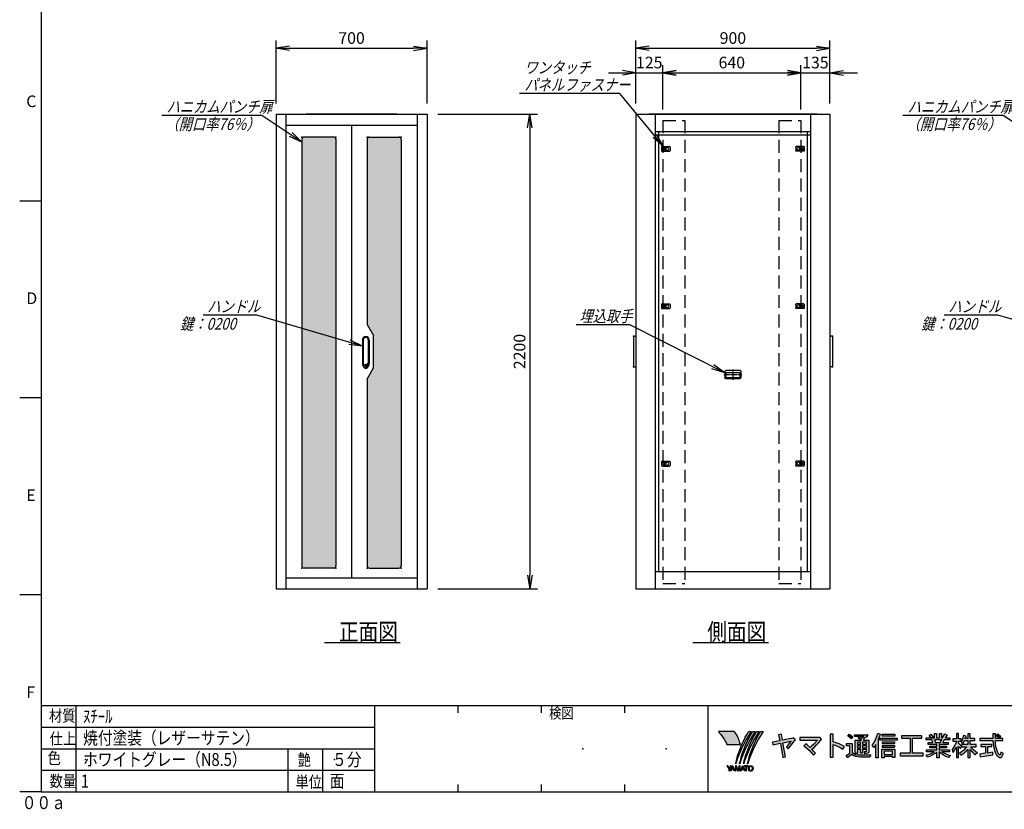
# Model space of a CAD drawing. Units: millimetres. Extents: x 0 to 398, y 1 to 284.
# Drawn here: x 0 to 228, y 1 to 184 of the extents above; entities that cross this region are included whole.
import ezdxf

# ---------------------------------------------------------------- set-up
doc = ezdxf.new("R2010")
doc.units = ezdxf.units.MM
doc.linetypes.add('CENTER', pattern=[12, 7.5, -1.5, 1.5, -1.5])
doc.linetypes.add('DASHED', pattern=[4.5, 3, -1.5])
doc.styles.get("Standard").update_dxf_attribs({"font": 'ROMANS', "bigfont": 'EXTFONT'})
doc.dimstyles.new('ISO-25', dxfattribs={"dimtxt": 2.5, "dimasz": 2.5, "dimexe": 1.25, "dimexo": 0.625, "dimtad": 1, "dimtxsty": 'Standard', "dimcen": 2.5, "dimadec": 0, "dimazin": 0, "dimtfac": 1, "dimtmove": 0, "dimatfit": 3, "dimfxl": 1, "dimarcsym": 0})
pattern_1 = [(0, (0, 0), (0.23815699, 0.1375), [0.15875, -0.3175]), (120, (0, 0), (-0.23815699, 0.1375), [0.15875, -0.3175]), (60, (0, 0), (0, 0.275), [-0.3175, 0.15875])]

# ---------------------------------------------------------------- blocks, each defined once
blk = doc.blocks.new('DTL0003')
at = {"color": 0, "linetype": 'Continuous'}
for p, q in [((-20, 8), (-20, -8)), ((-17, 11), (17, 11)), ((-7.5, 6.5), (-7, 6.5)), ((-7, 8), (-3.5, 8)), ((-7, 8), (-7, -8)), ((-3.5, 8), (-3.5, -8)), ((-3.5, 6.5), (7.5, 6.5)), ((20, 8), (20, -8)), ((-17, -11), (17, -11)), ((-7.5, -6.5), (-7, -6.5)), ((-7, -8), (-3.5, -8)), ((-3.5, -6.5), (7.5, -6.5))]:
    blk.add_line(p, q, dxfattribs=at)
at = {"color": 0, "linetype": 'CENTER'}
for p, q in [((-11, 0), (-11, 0)), ((11, 0), (11, 0))]:
    blk.add_line(p, q, dxfattribs=at)
at = {"color": 0, "linetype": 'Continuous'}
for centre, radius, start, end in [((-17, 8), 3, 90, 180), ((-7.5, 0), 6.5, 90, 180), ((-7.5, 0), 6.5, 180, 270), ((7.5, 0), 6.5, 0, 90), ((7.5, 0), 6.5, 270, 0), ((17, 8), 3, 0, 90), ((-17, -8), 3, 180, 270), ((17, -8), 3, 270, 0)]:
    blk.add_arc(centre, radius, start, end, dxfattribs=at)
at = {"color": 0}
blk.add_point((0, 0), dxfattribs=at)
blk = doc.blocks.new('DTL0004')
at = {"color": 0, "linetype": 'Continuous'}
for p, q in [((-37, -15), (-37, 15)), ((33, 19), (-33, 19)), ((32.5, 14), (-32.5, 14)), ((-32.5, -8), (-32.5, 14)), ((32.5, -8), (32.5, 14)), ((37, -15), (37, 15)), ((33, -19), (-33, -19)), ((32.5, -8), (-32.5, -8))]:
    blk.add_line(p, q, dxfattribs=at)
at = {"color": 0, "linetype": 'CENTER'}
for p, q in [((0, -24.6), (0, 24.3)), ((41.9, 0), (-42.3, 0))]:
    blk.add_line(p, q, dxfattribs=at)
at = {"color": 0, "linetype": 'Continuous'}
for centre, start, end in [((-33, 15), 90, 180), ((33, 15), 0, 90), ((-33, -15), 180, 270), ((33, -15), 270, 0)]:
    blk.add_arc(centre, 4, start, end, dxfattribs=at)
at = {"color": 0}
blk.add_point((0, 0), dxfattribs=at)
blk.add_point((0, 0), dxfattribs=at)
blk = doc.blocks.new('DTL0005')
at = {"color": 0, "linetype": 'Continuous'}
for p, q in [((-16, 54.5), (-16, -56)), ((-11.5, 54.5), (-11.5, -46)), ((11.5, 54.5), (11.5, -46)), ((16, 54.5), (16, -56)), ((-11.5, -46), (-11.5, -66)), ((-1, -63), (-1, -69)), ((-1, -63), (1, -63)), ((-1, -69), (1, -69)), ((1, -63), (1, -69)), ((11.5, -46), (11.5, -66))]:
    blk.add_line(p, q, dxfattribs=at)
blk.add_circle((0, -66), 7.5, dxfattribs=at)
for centre, radius, start, end in [((0, 54.5), 16, 0, 180), ((0, 54.5), 11.5, 0, 180), ((0, -56), 16, 180, 224.3644), ((0, -66), 11.5, 180, 0), ((0, -56), 16, 315.6356, 0)]:
    blk.add_arc(centre, radius, start, end, dxfattribs=at)
at = {"color": 0}
for p in [(0, -66), (7.5, -56)]:
    blk.add_point(p, dxfattribs=at)
blk = doc.blocks.new('_OPEN')
at = {"color": 0, "linetype": 'ByBlock', "lineweight": -2}
for p, q in [((-1, 0.166667), (0, 0)), ((-1, -0.166667), (0, 0)), ((0, 0), (-1, 0))]:
    blk.add_line(p, q, dxfattribs=at)
blk = doc.blocks.new('*D7')
at = {"color": 0, "lineweight": -2}
for p, q in [((59.4, 164.64), (59.4, 179.22)), ((94.4, 164.64), (94.4, 179.22)), ((62.52, 177.42), (91.29, 177.42))]:
    blk.add_line(p, q, dxfattribs=at)
at = {"layer": 'Defpoints', "color": 0}
for p in [(94.4, 177.42), (59.4, 162.1), (94.4, 162.1)]:
    blk.add_point(p, dxfattribs=at)
at = {"color": 0, "lineweight": -2, "xscale": 3.114, "yscale": 3.114, "zscale": 3.114, "rotation": 180}
blk.add_blockref('_OPEN', (59.4, 177.42), dxfattribs=at)
at = {"color": 0, "lineweight": -2, "xscale": 3.114, "yscale": 3.114, "zscale": 3.114}
blk.add_blockref('_OPEN', (94.4, 177.42), dxfattribs=at)
at = {"color": 0, "insert": (76.91, 179.44), "char_height": 2.7, "attachment_point": 5}
blk.add_mtext('700', dxfattribs=at)
blk = doc.blocks.new('*D8')
at = {"color": 0, "lineweight": -2}
for p, q in [((142.78, 164.64), (142.78, 179.22)), ((187.78, 164.64), (187.78, 179.22)), ((145.89, 177.42), (184.66, 177.42))]:
    blk.add_line(p, q, dxfattribs=at)
at = {"layer": 'Defpoints', "color": 0}
for p in [(187.78, 177.42), (142.78, 162.1), (187.78, 162.1)]:
    blk.add_point(p, dxfattribs=at)
at = {"color": 0, "lineweight": -2, "xscale": 3.114, "yscale": 3.114, "zscale": 3.114, "rotation": 180}
blk.add_blockref('_OPEN', (142.78, 177.42), dxfattribs=at)
at = {"color": 0, "lineweight": -2, "xscale": 3.114, "yscale": 3.114, "zscale": 3.114}
blk.add_blockref('_OPEN', (187.78, 177.42), dxfattribs=at)
at = {"color": 0, "insert": (165.28, 179.44), "char_height": 2.7, "attachment_point": 5}
blk.add_mtext('900', dxfattribs=at)
blk = doc.blocks.new('*D9')
at = {"color": 0, "lineweight": -2}
for p, q in [((96.94, 162.1), (120.01, 162.1)), ((118.21, 158.99), (118.21, 55.22)), ((96.94, 52.1), (120.01, 52.1))]:
    blk.add_line(p, q, dxfattribs=at)
at = {"layer": 'Defpoints', "color": 0}
for p in [(94.4, 162.1), (94.4, 52.1), (118.21, 52.1)]:
    blk.add_point(p, dxfattribs=at)
at = {"color": 0, "lineweight": -2, "xscale": 3.114, "yscale": 3.114, "zscale": 3.114}
for p, rotation in [((118.21, 162.1), 90.00000000000001), ((118.21, 52.1), 270)]:
    blk.add_blockref('_OPEN', p, dxfattribs=dict(at, rotation=rotation))
at = {"color": 0, "insert": (116.19, 107.1), "char_height": 2.7, "attachment_point": 5, "rotation": 90}
blk.add_mtext('2200', dxfattribs=at)
blk = doc.blocks.new('SYM0002')
at = {"color": 7, "linetype": 'Continuous'}
for p, q in [((-10.12, 12.28), (-33.32, 12.28)), ((0, 0), (-10.12, 12.28)), ((0, 0), (-1.56, 2.75)), ((0, 0), (-2.4, 2.05))]:
    blk.add_line(p, q, dxfattribs=at)
at = {"color": 7, "char_height": 2.7, "attachment_point": 7}
for s, insert in [('{\\W0.833333;\\Q15;ワンタッチ}', (-32.22, 16.95)), ('{\\W0.833333;\\Q15;パネルファスナー}', (-32.22, 12.95))]:
    blk.add_mtext(s, dxfattribs=dict(at, insert=insert))
blk = doc.blocks.new('SYM0003')
at = {"color": 7, "linetype": 'Continuous'}
for p, q in [((-22.04, 11.11), (-34.44, 11.11)), ((0, 0), (-22.04, 11.11)), ((0, 0), (-3.03, 0.91)), ((0, 0), (-2.53, 1.89))]:
    blk.add_line(p, q, dxfattribs=at)
at = {"color": 7, "insert": (-33.7, 11.78), "char_height": 2.7, "attachment_point": 7}
blk.add_mtext('{\\W0.833333;\\Q15;埋込取手}', dxfattribs=at)
blk = doc.blocks.new('*D18')
at = {"color": 7, "linetype": 'Continuous'}
for p, q in [((142.78, 164.64), (142.78, 173.53)), ((149.03, 163.24), (149.03, 173.53)), ((136.43, 171.73), (155.38, 171.73)), ((142.78, 171.73), (139.66, 172.28)), ((142.78, 171.73), (139.66, 171.18)), ((149.03, 171.73), (152.14, 172.28)), ((149.03, 171.73), (152.14, 171.18))]:
    blk.add_line(p, q, dxfattribs=at)
at = {"layer": 'Defpoints', "color": 0}
for p in [(149.03, 171.73), (142.78, 162.1), (149.03, 160.7)]:
    blk.add_point(p, dxfattribs=at)
at = {"color": 0, "insert": (145.9, 173.76), "char_height": 2.7, "attachment_point": 5}
blk.add_mtext('125', dxfattribs=at)
blk = doc.blocks.new('*D19')
at = {"color": 0, "lineweight": -2}
for p, q in [((181.03, 163.24), (181.03, 173.53)), ((152.14, 171.73), (177.91, 171.73))]:
    blk.add_line(p, q, dxfattribs=at)
at = {"layer": 'Defpoints', "color": 0}
for p in [(181.03, 171.73), (149.03, 160.7), (181.03, 160.7)]:
    blk.add_point(p, dxfattribs=at)
at = {"color": 0, "lineweight": -2, "xscale": 3.114, "yscale": 3.114, "zscale": 3.114, "rotation": 180}
blk.add_blockref('_OPEN', (149.03, 171.73), dxfattribs=at)
at = {"color": 0, "lineweight": -2, "xscale": 3.114, "yscale": 3.114, "zscale": 3.114}
blk.add_blockref('_OPEN', (181.03, 171.73), dxfattribs=at)
at = {"color": 0, "insert": (165.03, 173.76), "char_height": 2.7, "attachment_point": 5}
blk.add_mtext('640', dxfattribs=at)
blk = doc.blocks.new('*D20')
at = {"color": 7, "linetype": 'Continuous'}
for p, q in [((187.78, 164.64), (187.78, 173.53)), ((174.68, 171.73), (194.13, 171.73)), ((181.03, 171.73), (177.91, 172.28)), ((181.03, 171.73), (177.91, 171.18)), ((187.78, 171.73), (190.89, 172.28)), ((187.78, 171.73), (190.89, 171.18))]:
    blk.add_line(p, q, dxfattribs=at)
at = {"layer": 'Defpoints', "color": 0}
for p in [(187.78, 171.73), (187.78, 162.1), (181.03, 160.7)]:
    blk.add_point(p, dxfattribs=at)
at = {"color": 0, "insert": (184.4, 173.76), "char_height": 2.7, "attachment_point": 5}
blk.add_mtext('135', dxfattribs=at)
blk = doc.blocks.new('SYM0006')
at = {"color": 7, "linetype": 'Continuous'}
for p, q in [((-24.49, 7.2), (-36.89, 7.2)), ((0, 0), (-24.49, 7.2)), ((0, 0), (-3.14, 0.35)), ((0, 0), (-2.83, 1.4))]:
    blk.add_line(p, q, dxfattribs=at)
at = {"color": 7, "insert": (-35.96, 7.87), "char_height": 2.7, "attachment_point": 7}
blk.add_mtext('{\\W0.833333;\\Q15;ハンドル}', dxfattribs=at)
blk = doc.blocks.new('SYM0007')
at = {"color": 7, "linetype": 'Continuous'}
for p, q in [((-9.25, 6.18), (-32.45, 6.18)), ((0, 0), (-9.25, 6.18)), ((0, 0), (-2.89, 1.27)), ((0, 0), (-2.29, 2.19))]:
    blk.add_line(p, q, dxfattribs=at)
at = {"color": 7, "insert": (-31.37, 6.85), "char_height": 2.7, "attachment_point": 7}
blk.add_mtext('{\\W0.833333;\\Q15;ハニカムパンチ扉}', dxfattribs=at)
blk = doc.blocks.new('SYM0008')
at = {"color": 7, "linetype": 'Continuous'}
for p, q in [((-9.25, 6.18), (-32.45, 6.18)), ((0, 0), (-9.25, 6.18)), ((0, 0), (-2.89, 1.27)), ((0, 0), (-2.29, 2.19))]:
    blk.add_line(p, q, dxfattribs=at)
at = {"color": 7, "insert": (-31.37, 6.85), "char_height": 2.7, "attachment_point": 7}
blk.add_mtext('{\\W0.833333;\\Q15;ハニカムパンチ扉}', dxfattribs=at)
blk = doc.blocks.new('SYM0009')
at = {"color": 7, "linetype": 'Continuous'}
for p, q in [((-24.49, 7.2), (-36.89, 7.2)), ((0, 0), (-24.49, 7.2)), ((0, 0), (-3.14, 0.35)), ((0, 0), (-2.83, 1.4))]:
    blk.add_line(p, q, dxfattribs=at)
at = {"color": 7, "insert": (-35.96, 7.87), "char_height": 2.7, "attachment_point": 7}
blk.add_mtext('{\\W0.833333;\\Q15;ハンドル}', dxfattribs=at)

msp = doc.modelspace()

# ---------------------------------------------------------------- hatches: boundary and pattern name
h = msp.add_hatch()
h.set_pattern_fill('HONEY', scale=0.05, style=0, pattern_type=2)
h.set_pattern_definition(pattern_1)
h.paths.add_polyline_path([(65.4, 57.38), (65.4, 156.32, -0.414214), (65.9, 156.82), (72.78, 156.82, -0.414214), (73.28, 156.32), (73.28, 57.38, -0.414214), (72.78, 56.88), (65.9, 56.88, -0.414214)])
h = msp.add_hatch()
h.set_pattern_fill('HONEY', scale=0.05, style=0, pattern_type=2)
h.set_pattern_definition(pattern_1)
h.paths.add_polyline_path([(81.03, 156.82, 0.414214), (80.53, 156.32), (80.53, 113.38), (82.03, 110.78), (82.03, 103.28), (80.53, 100.68), (80.53, 57.38, 0.414213), (81.03, 56.88), (87.9, 56.88, 0.414213), (88.4, 57.38), (88.4, 156.32, 0.414214), (87.9, 156.82)])
for points in [[(161.91, 18.99), (165.56, 18.99), (165.7, 18.82), (165.88, 18.61), (166.09, 18.31), (166.32, 17.89), (166.44, 17.65), (166.56, 17.39), (166.68, 17.07), (166.81, 16.74), (166.91, 16.37), (167.01, 15.99), (163.89, 15.99), (163.82, 16.18), (163.7, 16.44), (163.52, 16.78), (163.26, 17.21), (162.91, 17.72), (162.47, 18.31), (162.21, 18.64)], [(168.94, 19.01), (168.83, 18.85), (168.56, 18.38), (168.16, 17.65), (167.94, 17.2), (167.69, 16.71), (167.44, 16.15), (167.19, 15.57), (166.93, 14.96), (166.7, 14.31), (166.46, 13.65), (166.26, 12.95), (166.08, 12.25), (165.93, 11.55), (165.93, 11.52), (165.94, 11.52), (165.96, 11.57), (166.08, 11.94), (166.29, 12.55), (166.59, 13.34), (166.97, 14.3), (167.19, 14.82), (167.45, 15.36), (167.72, 15.94), (168.04, 16.53), (168.37, 17.14), (168.72, 17.77), (169.11, 18.4), (169.52, 19.03)], [(169.86, 19.01), (169.75, 18.85), (169.48, 18.38), (169.09, 17.65), (168.87, 17.2), (168.62, 16.71), (168.36, 16.15), (168.11, 15.57), (167.86, 14.96), (167.62, 14.31), (167.39, 13.65), (167.18, 12.95), (167.01, 12.25), (166.85, 11.55), (166.85, 11.52), (166.87, 11.52), (166.88, 11.57), (167.01, 11.94), (167.21, 12.55), (167.51, 13.34), (167.89, 14.3), (168.11, 14.82), (168.38, 15.36), (168.65, 15.94), (168.96, 16.53), (169.29, 17.14), (169.64, 17.77), (170.04, 18.4), (170.44, 19.03)], [(170.79, 19.01), (170.68, 18.85), (170.41, 18.38), (170.01, 17.65), (169.79, 17.2), (169.54, 16.71), (169.29, 16.15), (169.04, 15.57), (168.79, 14.96), (168.55, 14.31), (168.31, 13.65), (168.11, 12.95), (167.93, 12.25), (167.78, 11.55), (167.78, 11.52), (167.79, 11.52), (167.81, 11.57), (167.93, 11.94), (168.14, 12.55), (168.44, 13.34), (168.82, 14.3), (169.04, 14.82), (169.31, 15.36), (169.57, 15.94), (169.89, 16.53), (170.22, 17.14), (170.57, 17.77), (170.96, 18.4), (171.37, 19.03)], [(171.71, 19.01), (171.6, 18.85), (171.33, 18.38), (170.94, 17.65), (170.72, 17.2), (170.47, 16.71), (170.22, 16.15), (169.96, 15.57), (169.71, 14.96), (169.47, 14.31), (169.24, 13.65), (169.03, 12.95), (168.86, 12.25), (168.7, 11.55), (168.7, 11.52), (168.72, 11.52), (168.73, 11.57), (168.86, 11.94), (169.06, 12.55), (169.36, 13.34), (169.74, 14.3), (169.96, 14.82), (170.23, 15.36), (170.5, 15.94), (170.81, 16.53), (171.15, 17.14), (171.49, 17.77), (171.89, 18.4), (172.3, 19.03)], [(176.52, 18.38), (176.75, 16.95), (179.17, 17.43), (179.25, 17.51), (179.77, 17.03), (179.57, 16.83), (178.78, 15.8), (178.1, 15.01), (177.67, 15.4), (178.26, 16.12), (178.78, 16.79), (176.87, 16.4), (177.51, 13.1), (176.87, 12.98), (176.28, 16.28), (174.57, 15.92), (174.49, 16.52), (176.16, 16.83), (175.88, 18.26)], [(187.83, 18.34), (188.5, 18.34), (188.5, 16.63), (189.89, 16.12), (190.37, 15.88), (191.12, 15.52), (190.77, 14.89), (190.13, 15.28), (189.65, 15.52), (189.14, 15.76), (188.5, 16), (188.5, 13.02), (187.83, 13.02)], [(191.88, 17.94), (192.31, 17.67), (192.71, 17.27), (193.11, 17.75), (192.67, 18.1), (192.2, 18.38)], [(197.59, 15.8), (197.91, 15.32), (198.15, 15.6), (198.39, 15.96), (198.39, 12.9), (198.94, 12.9), (198.94, 17.07), (199.42, 18.38), (198.86, 18.58), (198.63, 17.83), (198.31, 17.11), (197.99, 16.44)], [(199.86, 17.93), (202.79, 17.93), (202.79, 18.4), (199.86, 18.4)], [(217.08, 18.5), (217.6, 18.5), (217.6, 17.31), (218.2, 17.31), (218.2, 16.79), (217.6, 16.79), (217.6, 16.32), (218.04, 15.8), (218.28, 15.56), (218.28, 15.96), (219.74, 15.96), (219.74, 16.87), (218.95, 16.87), (218.67, 16.24), (218.16, 16.44), (218.47, 17.19), (218.75, 18.06), (219.31, 17.94), (219.11, 17.39), (219.74, 17.39), (219.74, 18.46), (220.26, 18.46), (220.26, 17.39), (221.33, 17.39), (221.33, 16.87), (220.26, 16.87), (220.26, 15.96), (221.65, 15.96), (221.65, 15.44), (220.46, 15.44), (220.74, 15.09), (221.09, 14.69), (221.49, 14.33), (221.93, 13.97), (221.61, 13.82), (221.41, 13.58), (220.78, 14.21), (220.26, 14.81), (220.26, 12.94), (219.74, 12.94), (219.74, 14.85), (219.35, 14.45), (218.95, 14.09), (218.59, 13.78), (218.24, 13.5), (218.04, 13.7), (217.8, 13.9), (218.28, 14.25), (218.71, 14.61), (219.11, 15.05), (219.51, 15.44), (218.28, 15.44), (218.28, 15.48), (218, 15.09), (217.6, 15.52), (217.6, 12.94), (217.08, 12.94), (217.08, 15.4), (216.33, 14.09), (216.21, 14.49), (216.09, 14.81), (216.41, 15.32), (216.69, 15.84), (216.93, 16.32), (217.08, 16.79), (216.25, 16.79), (216.25, 17.31), (217.08, 17.31)], [(225.54, 18.46), (226.14, 18.46), (226.14, 17.39), (227.8, 17.39), (227.8, 16.87), (226.14, 16.87), (226.17, 16.12), (226.25, 15.44), (226.41, 14.81), (226.61, 14.25), (226.73, 13.94), (226.89, 13.74), (227.01, 13.62), (227.17, 13.58), (227.25, 13.62), (227.29, 13.7), (227.41, 14.21), (227.68, 14.01), (227.96, 13.9), (227.76, 13.42), (227.6, 13.14), (227.45, 12.98), (227.37, 12.94), (227.29, 12.94), (227.13, 12.94), (226.97, 12.98), (226.81, 13.1), (226.65, 13.18), (226.53, 13.34), (226.37, 13.54), (226.14, 13.97), (225.9, 14.61), (225.74, 15.28), (225.62, 16.04), (225.54, 16.87), (222.52, 16.87), (222.52, 17.39), (225.54, 17.39)], [(226.65, 18.42), (227.41, 17.83), (227.05, 17.47), (226.33, 18.06)], [(185.49, 17.63), (185.84, 17.11), (185.65, 16.99), (185.13, 16.36), (184.61, 15.84), (184.1, 15.32), (183.58, 14.89), (183.98, 14.45), (184.45, 13.94), (183.94, 13.5), (183.42, 14.13), (182.95, 14.65), (182.43, 15.13), (181.75, 15.68), (182.19, 16.12), (182.43, 15.96), (183.18, 15.28), (183.58, 15.68), (184.02, 16.08), (184.85, 16.99), (180.8, 16.99), (180.8, 17.59), (185.37, 17.59)], [(191.64, 15.68), (192.35, 15.68), (192.35, 13.97), (191.52, 13.46), (191.84, 12.9), (192.79, 13.66), (193.19, 13.42), (193.66, 13.22), (194.18, 13.14), (194.74, 13.06), (197.04, 13.06), (197.12, 13.3), (197.24, 13.58), (194.58, 13.58), (194.1, 13.62), (193.66, 13.7), (193.27, 13.9), (192.91, 14.09), (192.91, 16.2), (191.64, 16.2)], [(199.3, 16.99), (203.35, 16.99), (203.35, 17.47), (199.3, 17.47)], [(202.75, 16.57), (199.86, 16.57), (199.86, 16.2), (202.75, 16.2)], [(204.38, 17.98), (209.03, 17.98), (209.03, 17.47), (206.92, 17.47), (206.92, 13.94), (209.34, 13.94), (209.34, 13.34), (204.02, 13.34), (204.02, 13.94), (206.37, 13.94), (206.37, 17.47), (204.38, 17.47)], [(222.72, 16), (225.3, 16), (225.3, 15.48), (224.35, 15.48), (224.35, 13.97), (225.54, 14.17), (225.54, 13.62), (222.6, 13.14), (222.48, 13.74), (223.79, 13.94), (223.79, 15.48), (222.72, 15.48)], [(202.75, 15.72), (199.86, 15.72), (199.86, 15.35), (202.75, 15.35)], [(164.46, 10.33), (164.46, 9.86), (164.31, 9.86), (164.31, 10.31), (163.87, 11.01), (164.08, 11.01), (164.39, 10.47), (164.69, 11.01), (164.88, 11.01)], [(166, 10.84), (166, 9.86), (165.86, 9.86), (165.86, 11.01), (166.09, 11.01), (166.39, 10.12), (166.4, 10.07), (166.4, 10.03), (166.42, 10.09), (166.44, 10.12), (166.74, 11.01), (166.96, 11.01), (166.96, 9.86), (166.81, 9.86), (166.81, 10.84), (166.79, 10.78), (166.77, 10.75), (166.47, 9.86), (166.33, 9.86), (166.04, 10.75), (166.02, 10.78)], [(168.46, 9.86), (168.31, 9.86), (168.31, 10.87), (167.94, 10.87), (167.94, 11.01), (168.83, 11.01), (168.83, 10.87), (168.46, 10.87)]]:
    msp.add_hatch(color=7).paths.add_polyline_path(points)
h = msp.add_hatch(color=7)
h.paths.add_polyline_path([(196.24, 18.26), (193.47, 18.26), (193.47, 17.88), (195.64, 17.88), (195.12, 17.47), (194.54, 17.78), (194.3, 17.47), (195.05, 16.95), (193.58, 16.95), (193.58, 13.9), (194.14, 13.9), (194.14, 14.85), (194.85, 14.85), (194.85, 13.94), (195.33, 13.94), (195.33, 14.85), (196.24, 14.85), (196.24, 14.41), (196.2, 14.33), (195.73, 14.33), (195.85, 14.09), (195.85, 13.82), (196.28, 13.9), (196.56, 13.97), (196.68, 14.05), (196.76, 14.21), (196.76, 16.95), (195.57, 16.95), (195.73, 17.11), (195.53, 17.27), (196.56, 17.94), (196.32, 18.3)])
h.paths.add_polyline_path([(194.85, 16.52), (194.85, 16.08), (194.14, 16.08), (194.14, 16.52)])
h.paths.add_polyline_path([(194.85, 15.68), (194.85, 15.21), (194.14, 15.21), (194.14, 15.68)])
h.paths.add_polyline_path([(196.24, 16.52), (196.24, 16.08), (195.33, 16.08), (195.33, 16.52)])
h.paths.add_polyline_path([(196.24, 15.68), (196.24, 15.21), (195.33, 15.21), (195.33, 15.68)])
h = msp.add_hatch(color=7)
h.paths.add_polyline_path([(212, 17.51), (211.33, 17.51), (211.69, 17.71), (211.41, 18.06), (211.13, 18.38), (210.73, 18.06), (211.21, 17.51), (210.1, 17.51), (210.1, 17.03), (211.41, 17.03), (211.65, 16.44), (210.53, 16.44), (210.53, 15.96), (212.52, 15.96), (212.52, 15.6), (210.89, 15.6), (210.89, 15.17), (212.52, 15.17), (212.52, 14.77), (210.18, 14.77), (210.18, 14.29), (211.96, 14.29), (211.53, 14.05), (211.05, 13.82), (210.57, 13.66), (210.06, 13.5), (210.22, 13.22), (210.34, 13.02), (210.89, 13.22), (211.45, 13.5), (212, 13.78), (212.52, 14.13), (212.52, 12.9), (213.08, 12.9), (213.08, 14.25), (213.51, 13.86), (214.07, 13.54), (214.66, 13.22), (215.38, 12.98), (215.42, 13.1), (215.46, 13.26), (215.58, 13.38), (215.7, 13.46), (215.14, 13.62), (214.62, 13.82), (214.15, 14.05), (213.71, 14.29), (215.46, 14.29), (215.46, 14.77), (213.08, 14.77), (213.08, 15.17), (214.82, 15.17), (214.82, 15.6), (213.08, 15.6), (213.08, 15.96), (215.14, 15.96), (215.14, 16.44), (213.95, 16.44), (214.27, 17.03), (215.58, 17.03), (215.58, 17.51), (214.46, 17.51), (214.94, 18.14), (214.42, 18.42), (213.87, 17.51), (213.63, 17.51), (213.63, 18.5), (213.15, 18.5), (213.15, 17.51), (212.48, 17.51), (212.48, 18.5), (212, 18.5)])
h.paths.add_polyline_path([(213.67, 17.03), (213.35, 16.44), (212.24, 16.44), (212, 17.03)])
h = msp.add_hatch(color=7)
h.paths.add_polyline_path([(199.82, 12.9), (200.33, 12.9), (200.33, 13.18), (202.24, 13.18), (202.24, 12.94), (202.83, 12.94), (202.83, 14.89), (199.82, 14.89)])
h.paths.add_polyline_path([(202.24, 14.41), (202.24, 13.7), (200.33, 13.7), (200.33, 14.41)])
h = msp.add_hatch(color=7)
h.paths.add_polyline_path([(164.99, 10.21), (165.44, 10.21), (165.56, 9.86), (165.74, 9.86), (165.3, 11.01), (165.13, 11.01), (164.71, 9.86), (164.87, 9.86)])
h.paths.add_polyline_path([(165.41, 10.33), (165.04, 10.33), (165.22, 10.85)])
h = msp.add_hatch(color=7)
h.paths.add_polyline_path([(167.36, 10.21), (167.82, 10.21), (167.94, 9.86), (168.12, 9.86), (167.68, 11.01), (167.5, 11.01), (167.07, 9.86), (167.24, 9.86)])
h.paths.add_polyline_path([(167.77, 10.33), (167.42, 10.33), (167.59, 10.85)])
h = msp.add_hatch(color=7)
h.paths.add_polyline_path([(169.01, 9.98), (169.08, 9.91), (169.18, 9.86), (169.29, 9.82), (169.41, 9.82), (169.53, 9.82), (169.63, 9.86), (169.72, 9.91), (169.81, 9.98), (169.88, 10.07), (169.91, 10.17), (169.95, 10.3), (169.95, 10.44), (169.95, 10.58), (169.91, 10.7), (169.88, 10.8), (169.81, 10.89), (169.72, 10.96), (169.63, 11.01), (169.53, 11.03), (169.41, 11.05), (169.29, 11.03), (169.18, 11.01), (169.08, 10.96), (169.01, 10.89), (168.94, 10.8), (168.88, 10.7), (168.87, 10.58), (168.85, 10.44), (168.87, 10.3), (168.88, 10.17), (168.94, 10.07)])
h.paths.add_polyline_path([(169.13, 10.78), (169.18, 10.84), (169.25, 10.87), (169.32, 10.91), (169.41, 10.91), (169.49, 10.91), (169.56, 10.87), (169.63, 10.84), (169.69, 10.78), (169.74, 10.72), (169.76, 10.63), (169.79, 10.54), (169.79, 10.44), (169.79, 10.33), (169.76, 10.24), (169.74, 10.16), (169.69, 10.09), (169.63, 10.03), (169.56, 10), (169.49, 9.96), (169.41, 9.96), (169.32, 9.96), (169.25, 10), (169.18, 10.03), (169.13, 10.09), (169.08, 10.16), (169.04, 10.24), (169.02, 10.33), (169.02, 10.44), (169.02, 10.54), (169.04, 10.63), (169.08, 10.72)])

# ---------------------------------------------------------------- linework, layer by layer
at = {"color": 7, "linetype": 'Continuous'}
for p, q in [((5, 279), (5, 5)), ((59.4, 162.1), (59.4, 52.1)), ((59.4, 162.1), (94.4, 162.1)), ((61.65, 162.1), (61.65, 52.1)), ((66.4, 162.18), (66.4, 162.1)), ((66.4, 162.18), (87.4, 162.18)), ((87.4, 162.18), (87.4, 162.1)), ((92.15, 162.1), (92.15, 52.1)), ((94.4, 162.1), (94.4, 52.1)), ((142.78, 162.1), (187.78, 162.1)), ((142.78, 162.1), (142.78, 52.1)), ((145.78, 162.18), (184.78, 162.18)), ((145.78, 162.18), (145.78, 162.1)), ((147.28, 162.1), (147.28, 52.1)), ((183.28, 162.1), (183.28, 52.1)), ((184.78, 162.18), (184.78, 162.1)), ((187.78, 162.1), (187.78, 52.1)), ((61.65, 159.6), (92.15, 159.6)), ((76.9, 159.6), (76.9, 54.6)), ((147.28, 158.1), (183.28, 158.1)), ((148.03, 158.1), (148.03, 56.1)), ((182.53, 158.1), (182.53, 56.1)), ((65.4, 156.32), (65.4, 57.38)), ((72.78, 156.82), (65.9, 156.82)), ((73.28, 156.32), (73.28, 57.38)), ((80.53, 156.32), (80.53, 113.38)), ((81.03, 156.82), (87.9, 156.82)), ((88.4, 156.32), (88.4, 57.38)), ((147.28, 157.35), (183.28, 157.35)), ((5, 142), (0, 142)), ((80.53, 113.38), (82.03, 110.78)), ((82.03, 103.28), (82.03, 110.78)), ((142.23, 110.53), (142.23, 103.68)), ((142.38, 110.68), (142.78, 110.68)), ((188.18, 110.68), (187.78, 110.68)), ((188.33, 110.53), (188.33, 103.68)), ((80.53, 100.68), (82.03, 103.28)), ((142.38, 103.53), (142.78, 103.53)), ((188.18, 103.53), (187.78, 103.53)), ((80.53, 100.68), (80.53, 57.38)), ((5, 96.33), (0, 96.33)), ((72.78, 56.88), (65.9, 56.88)), ((81.03, 56.88), (87.9, 56.88)), ((147.28, 56.1), (183.28, 56.1)), ((61.65, 54.6), (92.15, 54.6)), ((5, 50.67), (0, 50.67)), ((59.4, 52.1), (94.4, 52.1)), ((142.78, 52.1), (187.78, 52.1)), ((70.65, 39.6), (88.15, 39.6)), ((156, 39.6), (173.5, 39.6)), ((5, 25), (82.25, 25)), ((13, 25), (13, 5)), ((82.25, 25), (82.25, 5)), ((82.25, 25), (398, 25)), ((82.25, 25), (82.25, 5)), ((101.56, 25), (101.56, 23.3)), ((120.88, 25), (120.88, 23.3)), ((140.19, 25), (140.19, 23.3)), ((159.5, 25), (159.5, 5)), ((159.5, 25), (159.5, 5)), ((5, 20), (82.25, 20)), ((193.47, 17.88), (195.64, 17.88)), ((194.54, 17.78), (195.12, 17.47)), ((199.86, 16.57), (202.75, 16.57)), ((199.86, 16.57), (199.86, 16.2)), ((199.86, 16.2), (202.75, 16.2)), ((202.75, 16.57), (202.75, 16.2)), ((5, 15), (82.25, 15)), ((62.15, 15), (62.15, 5)), ((70.15, 15), (70.15, 5)), ((199.86, 15.72), (202.75, 15.72)), ((199.86, 15.72), (199.86, 15.35)), ((199.86, 15.35), (202.75, 15.35)), ((202.75, 15.72), (202.75, 15.35)), ((5, 10), (82.25, 10)), ((5, 5), (0, 5)), ((5, 5), (398, 5)), ((101.56, 6.7), (101.56, 5)), ((120.88, 6.7), (120.88, 5)), ((140.19, 6.7), (140.19, 5))]:
    msp.add_line(p, q, dxfattribs=at)
at = {"color": 7, "linetype": 'DASHED'}
for p, q in [((149.03, 160.7), (149.03, 53.35)), ((149.03, 160.7), (154.13, 160.7)), ((154.13, 160.7), (154.13, 53.35)), ((175.93, 160.7), (175.93, 53.35)), ((175.93, 160.7), (181.03, 160.7)), ((181.03, 160.7), (181.03, 53.35)), ((149.03, 53.35), (154.13, 53.35)), ((175.93, 53.35), (181.03, 53.35))]:
    msp.add_line(p, q, dxfattribs=at)
at = {"color": 7, "linetype": 'Continuous'}
for points in [[(161.91, 18.99), (162.21, 18.64), (162.47, 18.31), (162.91, 17.72), (163.26, 17.21), (163.52, 16.78), (163.7, 16.44), (163.82, 16.18), (163.89, 15.99), (167.01, 15.99), (166.91, 16.37), (166.81, 16.74), (166.68, 17.07), (166.56, 17.39), (166.44, 17.65), (166.32, 17.89), (166.09, 18.31), (165.88, 18.61), (165.7, 18.82), (165.56, 18.99), (161.91, 18.99)], [(168.94, 19.01), (169.52, 19.03), (169.11, 18.4), (168.72, 17.77), (168.37, 17.14), (168.04, 16.53), (167.72, 15.94), (167.45, 15.36), (167.19, 14.82), (166.97, 14.3), (166.59, 13.34), (166.29, 12.55), (166.08, 11.94), (165.96, 11.57), (165.94, 11.52), (165.93, 11.52), (165.93, 11.55), (166.08, 12.25), (166.26, 12.95), (166.46, 13.65), (166.7, 14.31), (166.93, 14.96), (167.19, 15.57), (167.44, 16.15), (167.69, 16.71), (167.94, 17.2), (168.16, 17.65), (168.56, 18.38), (168.83, 18.85), (168.94, 19.01)], [(169.86, 19.01), (170.44, 19.03), (170.04, 18.4), (169.64, 17.77), (169.29, 17.14), (168.96, 16.53), (168.65, 15.94), (168.38, 15.36), (168.11, 14.82), (167.89, 14.3), (167.51, 13.34), (167.21, 12.55), (167.01, 11.94), (166.88, 11.57), (166.87, 11.52), (166.85, 11.52), (166.85, 11.55), (167.01, 12.25), (167.18, 12.95), (167.39, 13.65), (167.62, 14.31), (167.86, 14.96), (168.11, 15.57), (168.36, 16.15), (168.62, 16.71), (168.87, 17.2), (169.09, 17.65), (169.48, 18.38), (169.75, 18.85), (169.86, 19.01)], [(170.79, 19.01), (171.37, 19.03), (170.96, 18.4), (170.57, 17.77), (170.22, 17.14), (169.89, 16.53), (169.57, 15.94), (169.31, 15.36), (169.04, 14.82), (168.82, 14.3), (168.44, 13.34), (168.14, 12.55), (167.93, 11.94), (167.81, 11.57), (167.79, 11.52), (167.78, 11.52), (167.78, 11.55), (167.93, 12.25), (168.11, 12.95), (168.31, 13.65), (168.55, 14.31), (168.79, 14.96), (169.04, 15.57), (169.29, 16.15), (169.54, 16.71), (169.79, 17.2), (170.01, 17.65), (170.41, 18.38), (170.68, 18.85), (170.79, 19.01)], [(171.71, 19.01), (172.3, 19.03), (171.89, 18.4), (171.49, 17.77), (171.15, 17.14), (170.81, 16.53), (170.5, 15.94), (170.23, 15.36), (169.96, 14.82), (169.74, 14.3), (169.36, 13.34), (169.06, 12.55), (168.86, 11.94), (168.73, 11.57), (168.72, 11.52), (168.7, 11.52), (168.7, 11.55), (168.86, 12.25), (169.03, 12.95), (169.24, 13.65), (169.47, 14.31), (169.71, 14.96), (169.96, 15.57), (170.22, 16.15), (170.47, 16.71), (170.72, 17.2), (170.94, 17.65), (171.33, 18.38), (171.6, 18.85), (171.71, 19.01)], [(176.52, 18.38), (175.88, 18.26), (176.16, 16.83), (174.49, 16.52), (174.57, 15.92), (176.28, 16.28), (176.87, 12.98), (177.51, 13.1), (176.87, 16.4), (178.78, 16.79), (178.26, 16.12), (177.67, 15.4), (178.1, 15.01), (178.78, 15.8), (179.57, 16.83), (179.77, 17.03), (179.25, 17.51), (179.17, 17.43), (176.75, 16.95), (176.52, 18.38)], [(187.83, 18.34), (187.83, 13.02), (188.5, 13.02), (188.5, 16), (189.14, 15.76), (189.65, 15.52), (190.13, 15.28), (190.77, 14.89), (191.12, 15.52), (190.37, 15.88), (189.89, 16.12), (188.5, 16.63), (188.5, 18.34), (187.83, 18.34)], [(191.88, 17.94), (192.2, 18.38), (192.67, 18.1), (193.11, 17.75), (192.71, 17.27), (192.31, 17.67), (191.88, 17.94)], [(193.47, 17.89), (193.47, 18.26), (196.24, 18.26)], [(196.24, 18.26), (196.32, 18.3), (196.56, 17.94), (195.53, 17.27), (195.73, 17.11), (195.57, 16.95), (196.76, 16.95), (196.76, 14.21), (196.68, 14.05), (196.56, 13.97), (196.28, 13.9), (195.85, 13.82), (195.85, 14.09), (195.73, 14.33), (196.2, 14.33), (196.24, 14.41), (196.24, 14.85), (195.33, 14.85), (195.33, 13.94), (194.85, 13.94), (194.85, 14.85), (194.14, 14.85), (194.14, 13.9), (193.58, 13.9), (193.58, 16.95), (195.05, 16.95), (194.3, 17.47), (194.54, 17.78)], [(197.59, 15.8), (197.99, 16.44), (198.31, 17.11), (198.63, 17.83), (198.86, 18.58), (199.42, 18.38), (198.94, 17.07), (198.94, 12.9), (198.39, 12.9), (198.39, 15.96), (198.15, 15.6), (197.91, 15.32), (197.59, 15.8)], [(199.86, 17.93), (199.86, 18.4), (202.79, 18.4), (202.79, 17.93), (199.86, 17.93)], [(212, 17.51), (212, 18.5), (212.48, 18.5), (212.48, 17.51), (213.15, 17.51), (213.15, 18.5), (213.63, 18.5), (213.63, 17.51), (213.87, 17.51), (214.42, 18.42), (214.94, 18.14), (214.46, 17.51), (215.58, 17.51), (215.58, 17.03), (214.27, 17.03), (213.95, 16.44), (215.14, 16.44), (215.14, 15.96), (213.08, 15.96), (213.08, 15.6), (214.82, 15.6), (214.82, 15.17), (213.08, 15.17), (213.08, 14.77), (215.46, 14.77), (215.46, 14.29), (213.71, 14.29), (214.15, 14.05), (214.62, 13.82), (215.14, 13.62), (215.7, 13.46), (215.58, 13.38), (215.46, 13.26), (215.42, 13.1), (215.38, 12.98), (214.66, 13.22), (214.07, 13.54), (213.51, 13.86), (213.08, 14.25), (213.08, 12.9), (212.52, 12.9), (212.52, 14.13), (212, 13.78), (211.45, 13.5), (210.89, 13.22), (210.34, 13.02), (210.22, 13.22), (210.06, 13.5), (210.57, 13.66), (211.05, 13.82), (211.53, 14.05), (211.96, 14.29), (210.18, 14.29), (210.18, 14.77), (212.52, 14.77), (212.52, 15.17), (210.89, 15.17), (210.89, 15.6), (212.52, 15.6), (212.52, 15.96), (210.53, 15.96), (210.53, 16.44), (211.65, 16.44), (211.41, 17.03), (210.1, 17.03), (210.1, 17.51), (211.21, 17.51), (210.73, 18.06), (211.13, 18.38), (211.41, 18.06), (211.69, 17.71), (211.33, 17.51), (212, 17.51)], [(217.08, 18.5), (217.08, 17.31), (216.25, 17.31), (216.25, 16.79), (217.08, 16.79), (216.93, 16.32), (216.69, 15.84), (216.41, 15.32), (216.09, 14.81), (216.21, 14.49), (216.33, 14.09), (217.08, 15.4), (217.08, 12.94), (217.6, 12.94), (217.6, 15.52), (218, 15.09), (218.28, 15.48), (218.28, 15.44), (219.51, 15.44), (219.11, 15.05), (218.71, 14.61), (218.28, 14.25), (217.8, 13.9), (218.04, 13.7), (218.24, 13.5), (218.59, 13.78), (218.95, 14.09), (219.35, 14.45), (219.74, 14.85), (219.74, 12.94), (220.26, 12.94), (220.26, 14.81), (220.78, 14.21), (221.41, 13.58), (221.61, 13.82), (221.93, 13.97), (221.49, 14.33), (221.09, 14.69), (220.74, 15.09), (220.46, 15.44), (221.65, 15.44), (221.65, 15.96), (220.26, 15.96), (220.26, 16.87), (221.33, 16.87), (221.33, 17.39), (220.26, 17.39), (220.26, 18.46), (219.74, 18.46), (219.74, 17.39), (219.11, 17.39), (219.31, 17.94), (218.75, 18.06), (218.47, 17.19), (218.16, 16.44), (218.67, 16.24), (218.95, 16.87), (219.74, 16.87), (219.74, 15.96), (218.28, 15.96), (218.28, 15.56), (218.04, 15.8), (217.6, 16.32), (217.6, 16.79), (218.2, 16.79), (218.2, 17.31), (217.6, 17.31), (217.6, 18.5), (217.08, 18.5)], [(225.54, 18.46), (225.54, 17.39), (222.52, 17.39), (222.52, 16.87), (225.54, 16.87), (225.62, 16.04), (225.74, 15.28), (225.9, 14.61), (226.14, 13.97), (226.37, 13.54), (226.53, 13.34), (226.65, 13.18), (226.81, 13.1), (226.97, 12.98), (227.13, 12.94), (227.29, 12.94), (227.37, 12.94), (227.45, 12.98), (227.6, 13.14), (227.76, 13.42), (227.96, 13.9), (227.68, 14.01), (227.41, 14.21), (227.29, 13.7), (227.25, 13.62), (227.17, 13.58), (227.01, 13.62), (226.89, 13.74), (226.73, 13.94), (226.61, 14.25), (226.41, 14.81), (226.25, 15.44), (226.17, 16.12), (226.14, 16.87), (227.8, 16.87), (227.8, 17.39), (226.14, 17.39), (226.14, 18.46), (225.54, 18.46)], [(226.65, 18.42), (226.33, 18.06), (227.05, 17.47), (227.41, 17.83), (226.65, 18.42)], [(185.49, 17.63), (185.37, 17.59), (180.8, 17.59), (180.8, 16.99), (184.85, 16.99), (184.02, 16.08), (183.58, 15.68), (183.18, 15.28), (182.43, 15.96), (182.19, 16.12), (181.75, 15.68), (182.43, 15.13), (182.95, 14.65), (183.42, 14.13), (183.94, 13.5), (184.45, 13.94), (183.98, 14.45), (183.58, 14.89), (184.1, 15.32), (184.61, 15.84), (185.13, 16.36), (185.65, 16.99), (185.84, 17.11), (185.49, 17.63)], [(191.64, 15.68), (191.64, 16.2), (192.91, 16.2), (192.91, 14.09), (193.27, 13.9), (193.66, 13.7), (194.1, 13.62), (194.58, 13.58), (197.24, 13.58), (197.12, 13.3), (197.04, 13.06), (194.74, 13.06), (194.18, 13.14), (193.66, 13.22), (193.19, 13.42), (192.79, 13.66), (191.84, 12.9), (191.52, 13.46), (192.35, 13.97), (192.35, 15.68), (191.64, 15.68)], [(194.85, 16.52), (194.14, 16.52), (194.14, 16.08), (194.85, 16.08), (194.85, 16.52)], [(195.12, 17.47), (195.64, 17.88)], [(196.24, 16.52), (195.33, 16.52), (195.33, 16.08), (196.24, 16.08), (196.24, 16.52)], [(199.3, 16.99), (199.3, 17.47), (203.35, 17.47), (203.35, 16.99), (199.3, 16.99)], [(204.38, 17.98), (204.38, 17.47), (206.37, 17.47), (206.37, 13.94), (204.02, 13.94), (204.02, 13.34), (209.34, 13.34), (209.34, 13.94), (206.92, 13.94), (206.92, 17.47), (209.03, 17.47), (209.03, 17.98), (204.38, 17.98)], [(213.67, 17.03), (212, 17.03), (212.24, 16.44), (213.35, 16.44), (213.67, 17.03)], [(222.72, 16), (222.72, 15.48), (223.79, 15.48), (223.79, 13.94), (222.48, 13.74), (222.6, 13.14), (225.54, 13.62), (225.54, 14.17), (224.35, 13.97), (224.35, 15.48), (225.3, 15.48), (225.3, 16), (222.72, 16)], [(194.85, 15.68), (194.14, 15.68), (194.14, 15.21), (194.85, 15.21), (194.85, 15.68)], [(196.24, 15.68), (195.33, 15.68), (195.33, 15.21), (196.24, 15.21), (196.24, 15.68)], [(199.82, 12.9), (199.82, 14.89), (202.83, 14.89), (202.83, 12.94), (202.24, 12.94), (202.24, 13.18), (200.33, 13.18), (200.33, 12.9), (199.82, 12.9)], [(202.24, 14.41), (200.33, 14.41), (200.33, 13.7), (202.24, 13.7), (202.24, 14.41)], [(164.46, 10.33), (164.88, 11.01), (164.69, 11.01), (164.39, 10.47), (164.08, 11.01), (163.87, 11.01), (164.31, 10.31), (164.31, 9.86), (164.46, 9.86), (164.46, 10.33)], [(164.99, 10.21), (164.87, 9.86), (164.71, 9.86), (165.13, 11.01), (165.3, 11.01), (165.74, 9.86), (165.56, 9.86), (165.44, 10.21), (164.99, 10.21)], [(165.41, 10.33), (165.22, 10.85), (165.04, 10.33), (165.41, 10.33)], [(166, 10.84), (166.02, 10.78), (166.04, 10.75), (166.33, 9.86), (166.47, 9.86), (166.77, 10.75), (166.79, 10.78), (166.81, 10.84), (166.81, 9.86), (166.96, 9.86), (166.96, 11.01), (166.74, 11.01), (166.44, 10.12), (166.42, 10.09), (166.4, 10.03), (166.4, 10.07), (166.39, 10.12), (166.09, 11.01), (165.86, 11.01), (165.86, 9.86), (166, 9.86), (166, 10.84)], [(167.36, 10.21), (167.24, 9.86), (167.07, 9.86), (167.5, 11.01), (167.68, 11.01), (168.12, 9.86), (167.94, 9.86), (167.82, 10.21), (167.36, 10.21)], [(167.77, 10.33), (167.59, 10.85), (167.42, 10.33), (167.77, 10.33)], [(168.46, 9.86), (168.46, 10.87), (168.83, 10.87), (168.83, 11.01), (167.94, 11.01), (167.94, 10.87), (168.31, 10.87), (168.31, 9.86), (168.46, 9.86)], [(169.01, 9.98), (168.94, 10.07), (168.88, 10.17), (168.87, 10.3), (168.85, 10.44), (168.87, 10.58), (168.88, 10.7), (168.94, 10.8), (169.01, 10.89), (169.08, 10.96), (169.18, 11.01), (169.29, 11.03), (169.41, 11.05), (169.53, 11.03), (169.63, 11.01), (169.72, 10.96), (169.81, 10.89), (169.88, 10.8), (169.91, 10.7), (169.95, 10.58), (169.95, 10.44), (169.95, 10.3), (169.91, 10.17), (169.88, 10.07), (169.81, 9.98), (169.72, 9.91), (169.63, 9.86), (169.53, 9.82), (169.41, 9.82), (169.29, 9.82), (169.18, 9.86), (169.08, 9.91), (169.01, 9.98)], [(169.13, 10.78), (169.08, 10.72), (169.04, 10.63), (169.02, 10.54), (169.02, 10.44), (169.02, 10.33), (169.04, 10.24), (169.08, 10.16), (169.13, 10.09), (169.18, 10.03), (169.25, 10), (169.32, 9.96), (169.41, 9.96), (169.49, 9.96), (169.56, 10), (169.63, 10.03), (169.69, 10.09), (169.74, 10.16), (169.76, 10.24), (169.79, 10.33), (169.79, 10.44), (169.79, 10.54), (169.76, 10.63), (169.74, 10.72), (169.69, 10.78), (169.63, 10.84), (169.56, 10.87), (169.49, 10.91), (169.41, 10.91), (169.32, 10.91), (169.25, 10.87), (169.18, 10.84), (169.13, 10.78)]]:
    msp.add_lwpolyline(points, dxfattribs=at)
for centre, radius, start, end in [((65.9, 156.32), 0.5, 90, 180), ((72.78, 156.32), 0.5, 0, 90), ((81.03, 156.32), 0.5, 90, 180), ((87.9, 156.32), 0.5, 0, 90), ((142.38, 110.53), 0.15, 90, 180), ((188.18, 110.53), 0.15, 0, 90), ((142.38, 103.68), 0.15, 180, 270), ((188.18, 103.68), 0.15, 270, 0), ((65.9, 57.38), 0.5, 180, 270), ((72.78, 57.38), 0.5, 270, 0), ((81.03, 57.38), 0.5, 180, 270), ((87.9, 57.38), 0.5, 270, 0)]:
    msp.add_arc(centre, radius, start, end, dxfattribs=at)
at = {"color": 7}
for p in [(65.4, 156.82), (73.28, 156.82), (80.53, 156.82), (88.4, 156.82), (142.23, 110.68), (188.33, 110.68), (142.23, 103.53), (188.33, 103.53), (65.4, 56.88), (73.28, 56.88), (80.53, 56.88), (88.4, 56.88), (15.22, 22.5), (15.22, 17.5), (130.53, 15), (149.84, 15), (15.22, 12.5), (72.93, 12.5), (15.22, 7.5), (72.93, 7.5)]:
    msp.add_point(p, dxfattribs=at)

# ---------------------------------------------------------------- block references
for name, p in [('SYM0002', (149.17, 154.65)), ('SYM0007', (65.4, 155.66)), ('SYM0008', (237.15, 155.66)), ('SYM0006', (79.43, 108.35)), ('SYM0009', (251.17, 108.35)), ('SYM0003', (163.41, 102.16))]:
    msp.add_blockref(name, p, dxfattribs=at)
at = {"color": 7, "xscale": 0.05, "zscale": 0.05}
for name, p, yscale in [('DTL0003', (149.73, 154.1), 0.05), ('DTL0003', (149.73, 117.6), 0.05), ('DTL0005', (80.21, 107.07), 0.05), ('DTL0004', (165.28, 101.73), -0.05), ('DTL0003', (149.73, 81.1), 0.05)]:
    msp.add_blockref(name, p, dxfattribs=dict(at, yscale=yscale))
at = {"color": 7, "xscale": 0.05, "yscale": -0.05, "zscale": 0.05, "rotation": 180}
for p in [(180.83, 154.1), (180.83, 117.6), (180.83, 81.1)]:
    msp.add_blockref('DTL0003', p, dxfattribs=at)

# ---------------------------------------------------------------- texts
at = {"color": 7, "attachment_point": 7}
for s, insert, char_height in [('{\\W1;C}', (1.53, 163.77), 2.7), ('{\\W0.833333;\\Q15;（開口率76％）}', (33.79, 158.46), 2.7), ('{\\W0.833333;\\Q15;（開口率76％）}', (205.53, 158.46), 2.7), ('{\\W1;D}', (1.53, 118.1), 2.7), ('{\\W0.833333;\\Q15;鍵：0200}', (37.18, 112.17), 2.7), ('{\\W0.833333;\\Q15;鍵：0200}', (208.92, 112.17), 2.7), ('{\\W1;E}', (1.53, 72.43), 2.7), ('{\\W0.833333;正面図}', (74, 40.1), 4), ('{\\W0.833333;側面図}', (159.35, 40.1), 4), ('{\\W1;F}', (1.53, 26.77), 2.7), ('{\\W0.833333;材質}', (6.8, 21.3), 2.7), ('{\\W0.833333;ｽﾁｰﾙ}', (14.69, 21), 3), ('{\\W0.833333;検図}', (122.69, 22), 2.5), ('{\\W0.833333;仕上}', (6.94, 15.99), 2.7), ('{\\W0.833333;焼付塗装（レザーサテン）}', (14.69, 16), 3), ('{\\W0.833333;色}', (6.47, 11.47), 2.7), ('{\\W0.833333;ホワイトグレー（N8.5）}', (14.69, 11), 3), ('{\\W0.833333;艶}', (64.43, 11.07), 2.7), ('{\\W0.833333;５分}', (72.4, 11), 3), ('{\\W0.833333;数量}', (6.94, 6.15), 2.7), ('{\\W0.833333;面}', (71.87, 6), 3), ('{\\W0.833333;1}', (14.17, 6), 3), ('{\\W0.833333;単位}', (63.92, 5.95), 2.7), ('{\\W0.833333;００ａ}', (0.47, 1), 3)]:
    msp.add_mtext(s, dxfattribs=dict(at, insert=insert, char_height=char_height))

# ---------------------------------------------------------------- dimensions: what is measured, and where the dimension line sits
at = {"color": 7}
for base, p1, p2, angle, text, override, picture, middle in [((94.4, 177.42), (59.4, 162.1), (94.4, 162.1), 180, '700', {"dimtxt": 2.7, "dimasz": 3.114, "dimexe": 1.8, "dimexo": 2.54, "dimgap": 0.675, "dimtad": 1, "dimtih": 0, "dimtoh": 0, "dimdec": 0, "dimdsep": 46, "dimblk1": 'OPEN', "dimblk2": 'OPEN', "dimsah": 1, "dimse1": 0, "dimse2": 0, "dimtmove": 0}, '*D7', (76.91, 177.42)), ((187.78, 177.42), (142.78, 162.1), (187.78, 162.1), 180, '900', {"dimtxt": 2.7, "dimasz": 3.114, "dimexe": 1.8, "dimexo": 2.54, "dimgap": 0.675, "dimtad": 1, "dimtih": 0, "dimtoh": 0, "dimdec": 0, "dimdsep": 46, "dimblk1": 'OPEN', "dimblk2": 'OPEN', "dimsah": 1, "dimse1": 0, "dimse2": 0, "dimtmove": 0}, '*D8', (165.28, 177.42)), ((149.03, 171.73), (142.78, 162.1), (149.03, 160.7), 180, '125', {"dimtxt": 2.7, "dimasz": 3.114, "dimexe": 1.8, "dimexo": 2.54, "dimgap": 0.675, "dimtad": 1, "dimtih": 0, "dimtoh": 0, "dimdec": 0, "dimdsep": 46, "dimblk1": 'OPEN', "dimblk2": 'OPEN', "dimsah": 1, "dimse1": 0, "dimse2": 0, "dimtmove": 0}, '*D18', (145.9, 171.73)), ((181.03, 171.73), (149.03, 160.7), (181.03, 160.7), 180, '640', {"dimtxt": 2.7, "dimasz": 3.114, "dimexe": 1.8, "dimexo": 2.54, "dimgap": 0.675, "dimtad": 1, "dimtih": 0, "dimtoh": 0, "dimdec": 0, "dimdsep": 46, "dimblk1": 'OPEN', "dimblk2": 'OPEN', "dimsah": 1, "dimse1": 1, "dimse2": 0, "dimtmove": 0}, '*D19', (165.03, 171.73)), ((187.78, 171.73), (181.03, 160.7), (187.78, 162.1), 180, '135', {"dimtxt": 2.7, "dimasz": 3.114, "dimexe": 1.8, "dimexo": 2.54, "dimgap": 0.675, "dimtad": 1, "dimtih": 0, "dimtoh": 0, "dimdec": 0, "dimdsep": 46, "dimblk1": 'OPEN', "dimblk2": 'OPEN', "dimsah": 1, "dimse1": 1, "dimse2": 0, "dimtmove": 0}, '*D20', (184.4, 171.73)), ((118.21, 52.1), (94.4, 162.1), (94.4, 52.1), 90, '2200', {"dimtxt": 2.7, "dimasz": 3.114, "dimexe": 1.8, "dimexo": 2.54, "dimgap": 0.675, "dimtad": 1, "dimtih": 0, "dimtoh": 0, "dimdec": 0, "dimdsep": 46, "dimblk1": 'OPEN', "dimblk2": 'OPEN', "dimsah": 1, "dimse1": 0, "dimse2": 0, "dimtmove": 0}, '*D9', (118.21, 107.1))]:
    dim = msp.add_linear_dim(base=base, p1=p1, p2=p2, angle=angle, text=text, dimstyle='ISO-25', override=override, dxfattribs=at)
    dim.commit()
    dim.dimension.update_dxf_attribs({"geometry": picture, "text_midpoint": middle, "dimtype": 160})

doc.saveas('drawing.dxf')
